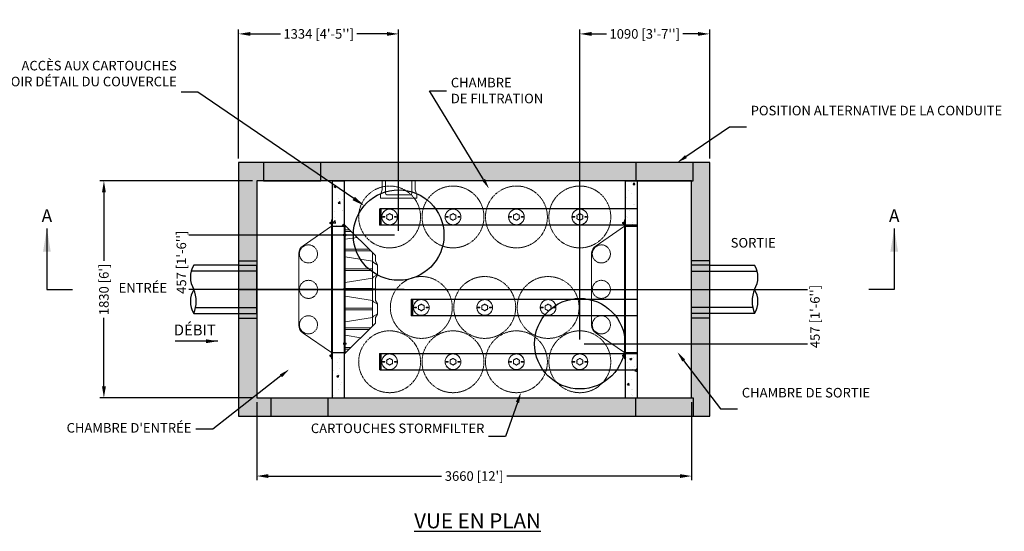
# Model space of a CAD drawing. Units: inches. Extents: x -2851 to 2052, y -49 to 309.
# Drawn here: x -88 to 238, y 139 to 309 of the extents above; entities that cross this region are included whole.
import ezdxf
from ezdxf import colors
from ezdxf.entities.mleader import LeaderData, LeaderLine
from ezdxf.math import Vec2, Vec3

# ---------------------------------------------------------------- set-up
doc = ezdxf.new("R2010")
doc.units = ezdxf.units.IN
doc.header["$LTSCALE"] = 0.5
doc.header["$MEASUREMENT"] = 0
doc.linetypes.add('HIDDEN2', pattern=[0.1875, 0.125, -0.0625])
for name, color, linetype, lineweight in [('CES-Access-Mfg Parts', 212, 'Continuous', 18), ('CES-Internal', 12, 'Continuous', 18), ('CES-Internal-Hidden', 12, 'HIDDEN2', 9), ('CES-Symbol', 34, 'Continuous', 30)]:
    doc.layers.add(name, color=color, linetype=linetype, lineweight=lineweight)
doc.styles.add('CES-Text', font='Arial.ttf')
doc.dimstyles.new('CES-Dim Style', dxfattribs={"dimtxt": 0.070312, "dimasz": 0.085938, "dimexe": 0.03125, "dimexo": 0.03125, "dimgap": 0.03125, "dimtad": 0, "dimzin": 3, "dimdsep": 46, "dimlunit": 4, "dimtxsty": 'CES-Text', "dimcen": -0.0625, "dimclrd": 256, "dimclre": 256, "dimclrt": 52, "dimadec": 0, "dimazin": 1, "dimtfac": 0.75, "dimtmove": 0, "dimatfit": 3, "dimfxl": 1, "dimtfill": 1, "dimfrac": 1, "dimtolj": 1, "dimtzin": 0, "dimlwd": -1, "dimlwe": -1, "dimarcsym": 0})
pattern_1 = [(50, (-344.4404, 183.5), (7.1726, -0.62752), [0.75, -8.25]), (355, (-344.4404, 183.5), (-1.38751, 7.52192), [0.6, -6.6]), (100.4514, (-343.843, 183.4475), (5.78509, 6.8944), [0.6374, -7.01142]), (46.1842, (-344.44, 185.5), (10.67241, -1.65519), [1.125, -12.375]), (96.6356, (-343.551, 185.362), (9.34663, 9.74118), [0.9561, -10.51713]), (351.1842, (-344.44, 185.5), (9.34662, 9.74119), [0.9, -9.9]), (21, (-343.4404, 185), (5.96907, -4.02619), [0.75, -8.25]), (326, (-343.4404, 185), (2.43315, 7.2515), [0.6, -6.6]), (71.4514, (-342.943, 184.664), (8.40223, 3.2253), [0.6374, -7.01142]), (37.5, (-344.4404, 183.4998), (0.121599, 3.328939), [0, -6.52, 0, -6.7, 0, -6.625]), (7.5, (-344.4404, 183.4998), (2.630695, 3.944117), [0, -3.82, 0, -6.37, 0, -2.525]), (327.5, (-346.6704, 183.4998), (5.338224, -0.225549), [0, -2.5, 0, -7.8, 0, -10.35]), (317.5, (-347.6704, 183.4998), (5.83186, 1.00105), [0, -3.25, 0, -5.18, 0, -7.35])]

# ---------------------------------------------------------------- blocks, each defined once
blk = doc.blocks.new('*D67')
at = {"transparency": 16777216}
for p, q in [((-10.71, 255.5), (-61.33, 255.5)), ((-59.93, 251.63), (-59.93, 228.92)), ((-59.93, 187.37), (-59.93, 210.06)), ((-10.71, 183.5), (-61.33, 183.5))]:
    blk.add_line(p, q, dxfattribs=at)
for points in [[(-60.57, 251.63), (-59.28, 251.63), (-59.93, 255.5)], [(-60.57, 187.37), (-59.28, 187.37), (-59.93, 183.5)]]:
    blk.add_solid(points, dxfattribs=at)
at = {"layer": 'DEFPOINTS', "color": 0, "transparency": 16777216}
for p in [(-9.31, 255.5), (-59.93, 183.5), (-9.31, 183.5)]:
    blk.add_point(p, dxfattribs=at)
at = {"color": 52, "transparency": 16777216, "insert": (-59.93, 219.49), "char_height": 3.1641, "attachment_point": 5, "rotation": 90, "style": 'CES-Text', "bg_fill": 3, "box_fill_scale": 1.25, "bg_fill_color": 256, "bg_fill_true_color": 13158600, "bg_fill_transparency": 0}
blk.add_mtext("\\A1;1830 [6']", dxfattribs=at)
blk = doc.blocks.new('*D68')
at = {"transparency": 16777216}
for p, q in [((-9.31, 182.09), (-9.31, 156.21)), ((134.69, 182.09), (134.69, 156.21)), ((-5.44, 157.62), (51.88, 157.62)), ((130.83, 157.62), (73.5, 157.62))]:
    blk.add_line(p, q, dxfattribs=at)
for points in [[(-5.44, 158.26), (-5.44, 156.97), (-9.31, 157.62)], [(130.83, 158.26), (130.83, 156.97), (134.69, 157.62)]]:
    blk.add_solid(points, dxfattribs=at)
at = {"layer": 'DEFPOINTS', "color": 0, "transparency": 16777216}
for p in [(-9.31, 183.5), (134.69, 183.5), (134.69, 157.62)]:
    blk.add_point(p, dxfattribs=at)
at = {"color": 52, "transparency": 16777216, "insert": (62.69, 157.62), "char_height": 3.1641, "attachment_point": 5, "style": 'CES-Text', "bg_fill": 3, "box_fill_scale": 1.25, "bg_fill_color": 256, "bg_fill_true_color": 13158600, "bg_fill_transparency": 0}
blk.add_mtext("\\A1;3660 [12']", dxfattribs=at)
blk = doc.blocks.new('*D69')
at = {"transparency": 16777216}
for p, q in [((-15.31, 262.91), (-15.31, 305.58)), ((-11.44, 304.17), (-1.05, 304.17)), ((33.83, 304.17), (23.43, 304.17)), ((37.69, 238.91), (37.69, 305.58))]:
    blk.add_line(p, q, dxfattribs=at)
for points in [[(-11.44, 304.81), (-11.44, 303.53), (-15.31, 304.17)], [(33.83, 304.81), (33.83, 303.53), (37.69, 304.17)]]:
    blk.add_solid(points, dxfattribs=at)
at = {"layer": 'DEFPOINTS', "color": 0, "transparency": 16777216}
for p in [(37.69, 304.17), (-15.31, 261.5), (37.69, 237.5)]:
    blk.add_point(p, dxfattribs=at)
at = {"color": 52, "transparency": 16777216, "insert": (11.19, 304.17), "char_height": 3.1641, "attachment_point": 5, "style": 'CES-Text', "bg_fill": 3, "box_fill_scale": 1.25, "bg_fill_color": 256, "bg_fill_true_color": 13158600, "bg_fill_transparency": 0}
blk.add_mtext("\\A1;1334 [4'-5'']", dxfattribs=at)
blk = doc.blocks.new('*D70')
at = {"transparency": 16777216}
for p, q in [((36.29, 237.5), (-35.69, 237.5)), ((-34.28, 233.63), (-34.28, 223.37)), ((39.46, 219.5), (-35.69, 219.5))]:
    blk.add_line(p, q, dxfattribs=at)
for points in [[(-34.92, 233.63), (-33.64, 233.63), (-34.28, 237.5)], [(-34.92, 223.37), (-33.64, 223.37), (-34.28, 219.5)]]:
    blk.add_solid(points, dxfattribs=at)
at = {"layer": 'DEFPOINTS', "color": 0, "transparency": 16777216}
for p in [(37.69, 237.5), (40.87, 219.5)]:
    blk.add_point(p, dxfattribs=at)
at = {"color": 52, "transparency": 16777216, "insert": (-34.28, 228.5), "char_height": 3.1641, "attachment_point": 5, "rotation": 90, "style": 'CES-Text', "bg_fill": 3, "box_fill_scale": 1.25, "bg_fill_color": 256, "bg_fill_true_color": 13158600, "bg_fill_transparency": 0}
blk.add_mtext("\\A1;457 [1'-6'']", dxfattribs=at)
at = {"layer": 'DEFPOINTS', "color": 0, "transparency": 16777216}
blk.add_point((-34.28, 219.5), dxfattribs=at)
blk = doc.blocks.new('SF-FS-top')
at = {"layer": 'CES-Internal'}
for p, q in [((-0.82, 22.19), (-0.82, 21.82)), ((-0.62, 22.19), (-0.82, 22.19)), ((-0.82, 21.82), (-0.62, 21.82)), ((-0.62, 22.32), (-0.25, 22.32)), ((-0.62, 21.69), (-0.62, 22.32)), ((-0.62, 22.13), (-0.25, 22.13)), ((-0.62, 21.89), (-0.25, 21.89)), ((-0.25, 21.69), (-0.62, 21.69)), ((-0.25, 22.32), (-0.25, 21.69)), ((-0.07, 22.19), (-0.25, 22.19)), ((-0.25, 21.82), (-0.07, 21.82)), ((-0.25, 20.91), (-0.25, -20.91)), ((-0.82, -21.81), (-0.82, -22.18)), ((-0.62, -21.81), (-0.82, -21.81)), ((-0.82, -22.18), (-0.62, -22.18)), ((-0.62, -22.31), (-0.62, -21.68)), ((-0.62, -21.68), (-0.25, -21.68)), ((-0.62, -21.87), (-0.25, -21.87)), ((-0.62, -22.11), (-0.25, -22.11)), ((-0.25, -22.31), (-0.62, -22.31)), ((-0.25, -21.68), (-0.25, -22.31)), ((-0.07, -21.81), (-0.25, -21.81)), ((-0.25, -22.18), (-0.07, -22.18))]:
    blk.add_line(p, q, dxfattribs=at)
blk.add_lwpolyline([(0, 23), (0, -23), (-0.25, -23), (-0.25, -20.91), (-9.64, -14.47, -0.25313), (-11.12, -11.88), (-11.12, 11.88, -0.25313), (-9.64, 14.47), (-0.25, 20.91), (-0.25, 23)], format="xyb", close=True, dxfattribs=at)
at = {"layer": 'CES-Internal-Hidden'}
for centre in [(-7.88, 11.75), (-7.87, 0), (-7.88, -11.75)]:
    blk.add_circle(centre, 3, dxfattribs=at)
blk = doc.blocks.new('SF-ED-top')
at = {"layer": 'CES-Internal'}
for p, q in [((0.27, 10.77), (9.31, 9.31)), ((0.27, 2.23), (9.31, 3.69)), ((0.27, -2.23), (9.31, -3.69)), ((0.27, -10.77), (9.31, -9.31))]:
    blk.add_line(p, q, dxfattribs=at)
blk.add_lwpolyline([(10.97, 8.17), (10.3, 9.32), (10.3, 11.2), (0, 21.5), (0, 0), (0, -21.5), (10.3, -11.2), (10.3, -9.32), (10.97, -8.17, 0.131652), (11, -8.04), (11, -4.99, 0.131652), (10.95, -4.8), (10.3, -3.68), (10.3, 0), (10.3, 3.68), (10.95, 4.8, 0.131652), (11, 4.99), (11, 8.04, 0.131652)], format="xyb", close=True, dxfattribs=at)
for points in [[(0.27, 21.23), (0.27, 0), (0.27, -21.23)], [(1.72, 19.77), (0.27, 19.77)], [(0, 18.18), (-0.38, 18.18)], [(0, 17.81), (-0.38, 17.81)], [(0.37, 18.1), (0, 18.1)], [(0.37, 17.89), (0, 17.89)], [(2.28, 19.22), (0.27, 19.22)], [(0.37, 17.81), (0.62, 17.81), (0.62, 18.18), (0.37, 18.18)], [(0.27, 15.23), (5.44, 16.06)], [(8.23, 13.27), (0.27, 13.27)], [(8.78, 12.72), (0.27, 12.72)], [(9.31, 12.19), (9.31, 0), (9.31, -12.19)], [(9.31, 6.77), (0.27, 6.77)], [(9.31, 6.22), (0.27, 6.22)], [(0, 0.19), (-0.38, 0.19)], [(0, 0.18), (-0.38, 0.18)], [(0.37, 0.11), (0, 0.11)], [(0.37, 0.1), (0, 0.1)], [(9.31, 0.28), (0.27, 0.28)], [(0.37, -0.18), (0.62, -0.18), (0.62, 0.19), (0.37, 0.19)], [(0.37, 0.18), (0.62, 0.18), (0.62, -0.19), (0.37, -0.19)], [(10.3, 0.07), (9.31, 0.07)], [(0, -0.18), (-0.38, -0.18)], [(0, -0.19), (-0.38, -0.19)], [(0.37, -0.1), (0, -0.1)], [(0.37, -0.11), (0, -0.11)], [(9.31, -0.28), (0.27, -0.28)], [(10.3, -0.07), (9.31, -0.07)], [(9.31, -6.22), (0.27, -6.22)], [(9.31, -6.77), (0.27, -6.77)], [(8.78, -12.72), (0.27, -12.72)], [(8.23, -13.28), (0.27, -13.28)], [(0, -17.81), (-0.38, -17.81)], [(0, -18.18), (-0.38, -18.18)], [(0.37, -17.89), (0, -17.89)], [(0.37, -18.1), (0, -18.1)], [(4.27, -17.23), (0.27, -16.59)], [(2.28, -19.22), (0.27, -19.22)], [(0.37, -18.18), (0.62, -18.18), (0.62, -17.81), (0.37, -17.81)], [(1.72, -19.77), (0.27, -19.77)]]:
    blk.add_lwpolyline(points, dxfattribs=at)
for points in [[(0, 17.68), (0.37, 17.68), (0.37, 18.31), (0, 18.31)], [(0, 0.32), (0, -0.31), (0.37, -0.31), (0.37, 0.32)], [(0, -0.32), (0.37, -0.32), (0.37, 0.31), (0, 0.31)], [(0, -18.31), (0, -17.68), (0.37, -17.68), (0.37, -18.31)]]:
    blk.add_lwpolyline(points, close=True, dxfattribs=at)
for points in [[(11, 7.96, 0.267949), (10.88, 8.18), (9.67, 8.88, -0.111469), (9.51, 9.03), (9.31, 9.31)], [(11, 5.04, -0.267949), (10.88, 4.82), (9.67, 4.12, 0.111469), (9.51, 3.97), (9.31, 3.69)], [(10.07, 0.07), (10.07, 0.08, 0.414214), (9.95, 0.2), (9.31, 0.2)], [(10.07, -0.07), (10.07, -0.08, -0.414214), (9.95, -0.2), (9.31, -0.2)], [(9.31, -3.69), (9.51, -3.97, 0.111469), (9.67, -4.12), (10.88, -4.82, -0.267949), (11, -5.04)], [(11, -7.96, -0.267949), (10.88, -8.18), (9.67, -8.88, 0.111469), (9.51, -9.03), (9.31, -9.31)]]:
    blk.add_lwpolyline(points, format="xyb", dxfattribs=at)
blk = doc.blocks.new('universal endcap-top')
at = {"layer": 'CES-Internal'}
for p, q in [((-3.62, 2.74), (-3.38, 2.75)), ((-3.62, -2.74), (-3.62, 2.74)), ((-3.62, 2.25), (-3.38, 2.25)), ((-3.38, 2.75), (-3.25, 2.75)), ((-3.38, 2.25), (-3.25, 2.25)), ((-3.25, -2.75), (-3.25, 2.75)), ((-3.02, 2.54), (-3.25, 2.55)), ((-3.02, 2.31), (-3.25, 2.31)), ((-3.02, 2.54), (-3.02, -2.54)), ((-3.62, -2.25), (-3.38, -2.25)), ((-3.62, -2.74), (-3.38, -2.75)), ((-3.38, -2.25), (-3.25, -2.25)), ((-3.38, -2.75), (-3.25, -2.75)), ((-3.02, -2.31), (-3.25, -2.31)), ((-3.02, -2.54), (-3.25, -2.55))]:
    blk.add_line(p, q, dxfattribs=at)
for p in [(-3.25, 2.55), (-3.25, 0), (-3.25, -2.55)]:
    blk.add_point(p, dxfattribs=at)
blk = doc.blocks.new('SF-Cartridge-top')
at = {"layer": 'CES-Internal-Hidden'}
for p, q in [((-2.3, -0.04), (-2.3, 0.03)), ((-2.24, 0.1), (-1.67, 0.1)), ((-1.61, -0.04), (-1.61, 0.03)), ((1.61, -0.03), (1.61, 0.04)), ((2.24, 0.1), (1.67, 0.1)), ((2.3, -0.03), (2.3, 0.04)), ((-2.24, -0.1), (-1.67, -0.1)), ((2.24, -0.1), (1.67, -0.1))]:
    blk.add_line(p, q, dxfattribs=at)
for radius in [10.25, 2.6]:
    blk.add_circle((0, 0), radius, dxfattribs=at)
for centre, radius, start, end in [((-2.24, 0.03), 0.0625, 90.0415, 180.0415), ((-1.67, 0.03), 0.0625, 0.0415, 90.0415), ((-0.65, 0.38), 0.34, 85.5, 214.5), ((0, 0), 0.95, 168.8463, 191.1537), ((0, 0), 0.95, 108.8463, 131.1537), ((0, 0.75), 0.34, 25.5, 154.5), ((0, 0), 0.95, 48.8463, 71.1537), ((0.65, 0.38), 0.34, 325.5, 94.5), ((0, 0), 0.95, 348.8463, 11.1537), ((1.67, 0.04), 0.0625, 90.0415, 180.0415), ((2.24, 0.04), 0.0625, 0.0415, 90.0415), ((-2.24, -0.04), 0.0625, 180.0415, 270.0415), ((-1.67, -0.04), 0.0625, 270.0415, 0.0415), ((-0.65, -0.38), 0.34, 145.5, 274.5), ((0, 0), 0.95, 228.8463, 251.1537), ((0, -0.75), 0.34, 205.5, 334.5), ((0, 0), 0.95, 288.8463, 311.1537), ((0.65, -0.38), 0.34, 265.5, 34.5), ((1.67, -0.03), 0.0625, 180.0415, 270.0415), ((2.24, -0.03), 0.0625, 270.0415, 0.0415)]:
    blk.add_arc(centre, radius, start, end, dxfattribs=at)
blk = doc.blocks.new('SF-Plug')
at = {"layer": 'CES-Internal', "linetype": 'Continuous'}
for p, q in [((-2.3, -0.04), (-2.3, 0.03)), ((-2.24, 0.1), (-1.67, 0.1)), ((-1.61, -0.04), (-1.61, 0.03)), ((1.61, -0.03), (1.61, 0.04)), ((2.24, 0.1), (1.67, 0.1)), ((2.3, -0.03), (2.3, 0.04)), ((-2.24, -0.1), (-1.67, -0.1)), ((2.24, -0.1), (1.67, -0.1))]:
    blk.add_line(p, q, dxfattribs=at)
blk.add_circle((0, 0), 2.6, dxfattribs=at)
for centre, radius, start, end in [((-2.24, 0.03), 0.0625, 90.0415, 180.0415), ((-1.67, 0.03), 0.0625, 0.0415, 90.0415), ((-0.65, 0.38), 0.34, 85.5, 214.5), ((0, 0), 0.95, 168.8463, 191.1537), ((0, 0), 0.95, 108.8463, 131.1537), ((0, 0.75), 0.34, 25.5, 154.5), ((0, 0), 0.95, 48.8463, 71.1537), ((0.65, 0.38), 0.34, 325.5, 94.5), ((0, 0), 0.95, 348.8463, 11.1537), ((1.67, 0.04), 0.0625, 90.0415, 180.0415), ((2.24, 0.04), 0.0625, 0.0415, 90.0415), ((-2.24, -0.04), 0.0625, 180.0415, 270.0415), ((-1.67, -0.04), 0.0625, 270.0415, 0.0415), ((-0.65, -0.38), 0.34, 145.5, 274.5), ((0, 0), 0.95, 228.8463, 251.1537), ((0, -0.75), 0.34, 205.5, 334.5), ((0, 0), 0.95, 288.8463, 311.1537), ((0.65, -0.38), 0.34, 265.5, 34.5), ((1.67, -0.03), 0.0625, 180.0415, 270.0415), ((2.24, -0.03), 0.0625, 270.0415, 0.0415)]:
    blk.add_arc(centre, radius, start, end, dxfattribs=at)
blk = doc.blocks.new('*D71')
at = {"transparency": 16777216}
for p, q in [((97.69, 202.91), (97.69, 305.58)), ((101.56, 304.17), (106.95, 304.17)), ((136.83, 304.17), (131.43, 304.17)), ((140.69, 262.91), (140.69, 305.58))]:
    blk.add_line(p, q, dxfattribs=at)
for points in [[(101.56, 304.81), (101.56, 303.53), (97.69, 304.17)], [(136.83, 304.81), (136.83, 303.53), (140.69, 304.17)]]:
    blk.add_solid(points, dxfattribs=at)
at = {"layer": 'DEFPOINTS', "color": 0, "transparency": 16777216}
for p in [(97.69, 304.17), (140.69, 261.5), (97.69, 201.5)]:
    blk.add_point(p, dxfattribs=at)
at = {"color": 52, "transparency": 16777216, "insert": (119.19, 304.17), "char_height": 3.1641, "attachment_point": 5, "style": 'CES-Text', "bg_fill": 3, "box_fill_scale": 1.25, "bg_fill_color": 256, "bg_fill_true_color": 13158600, "bg_fill_transparency": 0}
blk.add_mtext("\\A1;1090 [3'-7'']", dxfattribs=at)
blk = doc.blocks.new('*D72')
at = {"transparency": 16777216}
for p, q in [((67.52, 219.5), (176.97, 219.5)), ((175.56, 215.63), (175.56, 205.37)), ((99.1, 201.5), (176.97, 201.5))]:
    blk.add_line(p, q, dxfattribs=at)
for points in [[(174.92, 215.63), (176.21, 215.63), (175.56, 219.5)], [(174.92, 205.37), (176.21, 205.37), (175.56, 201.5)]]:
    blk.add_solid(points, dxfattribs=at)
at = {"layer": 'DEFPOINTS', "color": 0, "transparency": 16777216}
for p in [(66.11, 219.5), (97.69, 201.5)]:
    blk.add_point(p, dxfattribs=at)
at = {"color": 52, "transparency": 16777216, "insert": (175.56, 210.5), "char_height": 3.1641, "attachment_point": 5, "rotation": 90, "style": 'CES-Text', "bg_fill": 3, "box_fill_scale": 1.25, "bg_fill_color": 256, "bg_fill_true_color": 13158600, "bg_fill_transparency": 0}
blk.add_mtext("\\A1;457 [1'-6'']", dxfattribs=at)
at = {"layer": 'DEFPOINTS', "color": 0, "transparency": 16777216}
blk.add_point((175.56, 201.5), dxfattribs=at)
blk = doc.blocks.new('MHSteps-top')
at = {"layer": 'CES-Access-Mfg Parts'}
for p, q in [((-5.5, -3), (-5.5, 0)), ((-5.5, 0), (-4.38, 0)), ((-4.38, 0), (-4.38, -4.12)), ((4.37, 0), (4.37, -4.12)), ((5.5, 0), (4.37, 0)), ((5.5, -3), (5.5, 0)), ((-5.5, -3), (-6, -4.62)), ((5.5, -3), (6, -4.66)), ((-6, -4.62), (-6, -5.63)), ((-5.88, -5.75), (5.87, -5.75)), ((3.87, -4.62), (-3.88, -4.62)), ((6, -4.66), (6, -5.63))]:
    blk.add_line(p, q, dxfattribs=at)
for centre, radius, start, end in [((-5.88, -5.63), 0.125, 180, 270), ((-3.88, -4.12), 0.5, 180, 270), ((3.87, -4.12), 0.5, 270, 0), ((5.87, -5.63), 0.125, 270, 0)]:
    blk.add_arc(centre, radius, start, end, dxfattribs=at)
blk = doc.blocks.new('*U80')
at = {"layer": 'CES-Symbol', "linetype": 'HIDDEN2', "style": 'CES-Text'}
blk.add_text('DÉBIT', height=0.08, dxfattribs=at).set_placement((-0.3231, 0.0429))
at = {"layer": 'CES-Symbol'}
blk.add_leader([(0, 0), (-0.3144, 0)], dimstyle='CES-Dim Style', override={"dimscale": 1, "dimtxsty": 'CES-Text'}, dxfattribs=at)
blk = doc.blocks.new('*U53')
at = {"layer": 'CES-Symbol'}
for p, q in [((-3.0212, 0), (-2.8337, 0)), ((3.215, 0), (3.0275, 0))]:
    blk.add_line(p, q, dxfattribs=at)
at = {"layer": 'CES-Symbol', "char_height": 0.0938, "width": 0.139634, "attachment_point": 5, "style": 'CES-Text'}
for insert in [(-3.0212, 0.5304), (3.215, 0.5304)]:
    blk.add_mtext('A', dxfattribs=dict(at, insert=insert))
at = {"layer": 'CES-Symbol'}
for points in [[(-3.0212, 0.4493), (-3.0212, 0)], [(3.215, 0.4493), (3.215, 0)]]:
    blk.add_leader(points, dimstyle='CES-Dim Style', override={"dimscale": 1, "dimasz": 0.1718}, dxfattribs=at)

msp = doc.modelspace()

# ---------------------------------------------------------------- linework, layer by layer
at = {"color": 0}
for p, q in [((112.693, 255.5), (116.693, 255.5)), ((112.693, 240.414), (116.693, 240.414)), ((116.693, 210.734), (42.193, 210.734)), ((15.693, 198.586), (19.693, 198.586)), ((31.693, 198.265), (116.693, 198.265)), ((112.693, 198.586), (116.693, 198.586)), ((116.693, 192.734), (31.693, 192.734))]:
    msp.add_line(p, q, dxfattribs=at)
at = {"color": 0, "linetype": 'Continuous'}
for points in [[(-7.055, 261.5), (-7.055, 255.5), (11.945, 255.5), (11.945, 261.5)], [(116.193, 261.5), (116.193, 255.5), (135.193, 255.5), (135.193, 261.5)]]:
    msp.add_lwpolyline(points, dxfattribs=at)

# ---------------------------------------------------------------- block references
at = {"color": 0, "xscale": -1, "rotation": 180}
for name, p in [('SF-Cartridge-top', (55.693, 243.5)), ('SF-Cartridge-top', (76.693, 243.5)), ('SF-Cartridge-top', (97.693, 243.5)), ('SF-Plug', (55.693, 243.5)), ('SF-Plug', (76.693, 243.5)), ('SF-Plug', (97.693, 243.5)), ('SF-Cartridge-top', (66.193, 213.5)), ('SF-Cartridge-top', (87.193, 213.5)), ('SF-Plug', (45.193, 213.5)), ('SF-Plug', (66.193, 213.5)), ('SF-Plug', (87.193, 213.5)), ('SF-Cartridge-top', (34.693, 195.5)), ('SF-Cartridge-top', (55.693, 195.5)), ('SF-Cartridge-top', (76.693, 195.5)), ('SF-Cartridge-top', (97.693, 195.5)), ('universal endcap-top', (34.943, 195.514)), ('SF-Plug', (34.693, 195.5)), ('SF-Plug', (55.693, 195.5)), ('SF-Plug', (76.693, 195.5)), ('SF-Plug', (97.693, 195.5))]:
    msp.add_blockref(name, p, dxfattribs=at)
at = {"color": 0}
msp.add_blockref('SF-FS-top', (112.693, 219.5), dxfattribs=at)

# ---------------------------------------------------------------- texts
at = {"color": 0, "linetype": 'HIDDEN2', "style": 'CES-Text'}
msp.add_text('SORTIE', height=3.1641, dxfattribs=at).set_placement((147.654, 233.365))
at = {"color": 0, "insert": (63.804, 142.801), "char_height": 5, "attachment_point": 5, "style": 'CES-Text'}
msp.add_mtext('{\\fArial|b1|i0|c0|p34;\\LVUE EN PLAN}', dxfattribs=at)

# ---------------------------------------------------------------- dimensions: what is measured, and where the dimension line sits
at = {"color": 0}
dim = msp.add_linear_dim(base=(-59.929, 183.5), p1=(-9.307, 255.5), p2=(-9.307, 183.5), angle=90, text="1830 [6']", dimstyle='CES-Dim Style', override={"dimscale": 0, "dimtix": 0, "dimtofl": 0, "dimtmove": 0, "dimatfit": 1}, dxfattribs=at)
dim.commit()
dim.dimension.update_dxf_attribs({"geometry": '*D67', "text_midpoint": (-59.929, 219.491), "dimtype": 160})

# ---------------------------------------------------------------- leaders
ml = msp.add_multileader_mtext('Standard', dxfattribs=at)
ml.set_content('\\A1;CHAMBRE \\PDE FILTRATION', color=52, style='CES-Text')
ml.set_leader_properties(color=256, linetype='ByLayer', lineweight=-1)
ml.build(insert=Vec2(0, 0))
ml.multileader.update_dxf_attribs({"text_left_attachment_type": 2, "text_right_attachment_type": 2, "dogleg_length": 0.125, "arrow_head_size": 3.516, "scale": 45})
ctx = ml.context
ctx.base_point, ctx.scale, ctx.char_height, ctx.arrow_head_size, ctx.landing_gap_size, ctx.plane_origin = Vec3(53.565, 285.314), 45, 3.16406, 3.516, 1.406, Vec3(69.274, 266.427)
ctx.left_attachment, ctx.right_attachment = 2, 2
notes = []
notes.append((ctx, [(0, (1, 1, 0), (47.94, 285.314), (1, 0), 5.625, [(0, [(67.619, 252.859)], 0, [])])]))
ctx.mtext.insert, ctx.mtext.flow_direction = Vec3(54.972, 289.615), 5
ml = msp.add_multileader_mtext('Standard', dxfattribs=at)
ml.set_content('POSITION ALTERNATIVE DE LA CONDUITE', color=52, style='CES-Text')
ml.set_leader_properties(color=256, linetype='ByLayer', lineweight=-1)
ml.build(insert=Vec2(0, 0))
ml.multileader.update_dxf_attribs({"text_left_attachment_type": 2, "text_right_attachment_type": 2, "dogleg_length": 0.125, "arrow_head_size": 3.516, "scale": 45})
ctx = ml.context
ctx.base_point, ctx.scale, ctx.char_height, ctx.arrow_head_size, ctx.landing_gap_size, ctx.plane_origin = Vec3(152.865, 273.406), 45, 3.16406, 3.516, 1.406, Vec3(188.005, 262.944)
ctx.left_attachment, ctx.right_attachment = 2, 2
notes.append((ctx, [(0, (1, 1, 0), (147.24, 273.406), (1, 0), 5.625, [(0, [(129.944, 261.5)], 0, [])])]))
ctx.mtext.insert, ctx.mtext.width, ctx.mtext.flow_direction = Vec3(154.271, 280.345), 42.17643, 5
for ctx, leaders in notes:
    for number, flags, end, landing, length, lines in leaders:
        leader = LeaderData()
        leader.index, (leader.has_last_leader_line, leader.has_dogleg_vector, leader.attachment_direction) = number, flags
        leader.last_leader_point, leader.dogleg_vector, leader.dogleg_length = Vec3(end), Vec3(landing), length
        for number, points, colour, breaks in lines:
            line = LeaderLine()
            line.index, line.vertices, line.color, line.breaks = number, Vec3.list(points), colors.encode_raw_color(colour), breaks
            leader.lines.append(line)
        ctx.leaders.append(leader)

# ---------------------------------------------------------------- next in the draw order: linework, layer by layer
for p, q in [((-15.307, 219.5), (140.693, 219.5)), ((-29.555, 213.5), (-9.307, 213.5)), ((-30.148, 211.5), (-15.307, 211.5)), ((-15.307, 211.5), (-9.307, 211.5)), ((-15.307, 210), (-9.307, 210))]:
    msp.add_line(p, q, dxfattribs=at)

# ---------------------------------------------------------------- next in the draw order: block references
at = {"color": 0, "xscale": 45, "yscale": 45, "zscale": 45}
msp.add_blockref('*U80', (-22.226, 202.309), dxfattribs=at)

# ---------------------------------------------------------------- next in the draw order: dimensions: what is measured, and where the dimension line sits
at = {"color": 0}
for base, p1, p2, text, override, picture, middle in [((37.693, 304.17), (-15.307, 261.5), (37.693, 237.5), "1334 [4'-5'']", {"dimscale": 0, "dimtxsty": 'CES-Text', "dimtix": 0, "dimtofl": 0, "dimtmove": 0, "dimatfit": 1}, '*D69', (11.193, 304.17)), ((134.693, 157.618), (-9.307, 183.5), (134.693, 183.5), "3660 [12']", {"dimscale": 0, "dimtix": 0, "dimtofl": 0, "dimtmove": 0, "dimatfit": 1}, '*D68', (62.693, 157.618))]:
    dim = msp.add_linear_dim(base=base, p1=p1, p2=p2, text=text, dimstyle='CES-Dim Style', override=override, dxfattribs=at)
    dim.commit()
    dim.dimension.update_dxf_attribs({"geometry": picture, "text_midpoint": middle, "dimtype": 160})

# ---------------------------------------------------------------- next in the draw order: hatches: boundary and pattern name
h = msp.add_hatch()
h.set_pattern_fill('AR-CONC', color=0, style=0)
h.set_pattern_definition(pattern_1)
h.paths.add_polyline_path([(116.693, 240.734), (112.693, 240.734), (112.693, 240.414), (116.693, 240.414)])
h.paths.add_polyline_path([(116.693, 246.265), (112.693, 246.265), (112.693, 240.734), (116.693, 240.734)])
h.paths.add_polyline_path([(116.693, 255.5), (112.693, 255.5), (112.693, 246.265), (116.693, 246.265)])
h.paths.add_polyline_path([(116.693, 198.586), (112.693, 198.586), (112.693, 198.265), (116.693, 198.265)])
h.paths.add_polyline_path([(116.693, 198.265), (112.693, 198.265), (112.693, 196.5), (112.693, 192.734), (116.693, 192.734)])
h.paths.add_polyline_path([(116.693, 192.734), (112.693, 192.734), (112.693, 183.5), (116.693, 183.5)])

# ---------------------------------------------------------------- next in the draw order: linework, layer by layer
for p, q in [((15.693, 255.5), (19.693, 255.5)), ((112.693, 255.5), (112.693, 183.5)), ((116.693, 255.5), (116.693, 183.5)), ((31.693, 246.265), (116.693, 246.265)), ((-9.307, 183.5), (134.693, 183.5)), ((15.693, 183.5), (19.693, 183.5)), ((112.693, 183.5), (116.693, 183.5)), ((-15.307, 177.5), (140.693, 177.5))]:
    msp.add_line(p, q, dxfattribs=at)
at = {"color": 0, "linetype": 'Continuous'}
for points in [[(-4.686, 183.5), (-4.686, 177.5), (14.314, 177.5), (14.314, 183.5)], [(116.193, 177.5), (116.193, 183.5), (135.193, 183.5), (135.193, 177.5)]]:
    msp.add_lwpolyline(points, dxfattribs=at)

# ---------------------------------------------------------------- next in the draw order: block references
at = {"color": 0}
msp.add_blockref('MHSteps-top', (37.693, 255.5), dxfattribs=at)

# ---------------------------------------------------------------- next in the draw order: dimensions: what is measured, and where the dimension line sits
dim = msp.add_linear_dim(base=(-34.28, 219.5), p1=(37.693, 237.5), p2=(40.867, 219.5), angle=90, text="457 [1'-6'']", dimstyle='CES-Dim Style', override={"dimscale": 0, "dimtxsty": 'CES-Text', "dimtix": 0, "dimtofl": 0, "dimtmove": 0, "dimatfit": 1}, dxfattribs=at)
dim.commit()
dim.dimension.update_dxf_attribs({"geometry": '*D70', "text_midpoint": (-34.28, 228.5), "dimtype": 160})

# ---------------------------------------------------------------- next in the draw order: leaders
ml = msp.add_multileader_mtext('Standard', dxfattribs=at)
ml.set_content('ACCÈS AUX CARTOUCHES \\PVOIR DÉTAIL DU COUVERCLE', color=52, style='CES-Text')
ml.set_leader_properties(color=256, linetype='ByLayer', lineweight=-1)
ml.build(insert=Vec2(0, 0))
ml.multileader.update_dxf_attribs({"text_left_attachment_type": 2, "text_right_attachment_type": 2, "dogleg_length": 0.125, "arrow_head_size": 4.219, "scale": 45})
ctx = ml.context
ctx.base_point, ctx.scale, ctx.char_height, ctx.arrow_head_size, ctx.landing_gap_size, ctx.plane_origin = Vec3(-71.957, 284.87), 45, 3.16406, 4.219, 1.406, Vec3(72.166, 238.708)
ctx.left_attachment, ctx.right_attachment, ctx.text_align_type = 2, 2, 2
notes = []
notes.append((ctx, [(0, (1, 1, 0), (-28.773, 284.87), (-1, 0), 5.625, [(0, [(26.285, 247.239)], 0, [])])]))
ctx.mtext.insert, ctx.mtext.width, ctx.mtext.alignment, ctx.mtext.flow_direction = Vec3(-35.805, 295.244), 48.394, 3, 5
ml = msp.add_multileader_mtext('Standard', dxfattribs=at)
ml.set_content('\\A1;CHAMBRE DE SORTIE', color=52, style='CES-Text')
ml.set_leader_properties(color=256, linetype='ByLayer', lineweight=-1)
ml.build(insert=Vec2(0, 0))
ml.multileader.update_dxf_attribs({"text_left_attachment_type": 2, "text_right_attachment_type": 2, "dogleg_length": 0.125, "arrow_head_size": 3.516, "scale": 45})
ctx = ml.context
ctx.base_point, ctx.scale, ctx.char_height, ctx.arrow_head_size, ctx.landing_gap_size, ctx.plane_origin = Vec3(149.939, 179.897), 45, 3.16406, 3.516, 1.406, Vec3(129.947, 198.749)
ctx.left_attachment, ctx.right_attachment = 2, 2
notes.append((ctx, [(0, (1, 1, 0), (144.314, 179.897), (1, 0), 5.625, [(0, [(129.947, 198.749)], 0, [])])]))
ctx.mtext.insert, ctx.mtext.width, ctx.mtext.flow_direction = Vec3(151.345, 186.834), 12, 5
ml = msp.add_multileader_mtext('Standard', dxfattribs=at)
ml.set_content("\\A1;CHAMBRE D'ENTRÉE", color=52, style='CES-Text')
ml.set_leader_properties(color=256, linetype='ByLayer', lineweight=-1)
ml.build(insert=Vec2(0, 0))
ml.multileader.update_dxf_attribs({"text_left_attachment_type": 2, "text_right_attachment_type": 2, "dogleg_length": 0.125, "arrow_head_size": 3.516, "scale": 45})
ctx = ml.context
ctx.base_point, ctx.scale, ctx.char_height, ctx.arrow_head_size, ctx.landing_gap_size, ctx.plane_origin = Vec3(-77.17, 173.179), 45, 3.16406, 3.516, 1.406, Vec3(9.856, 223.915)
ctx.left_attachment, ctx.right_attachment, ctx.text_align_type = 2, 2, 2
notes.append((ctx, [(0, (1, 1, 0), (-23.894, 173.179), (-1, 0), 5.625, [(0, [(1.455, 193)], 0, [])])]))
ctx.mtext.insert, ctx.mtext.alignment, ctx.mtext.flow_direction = Vec3(-30.926, 175.188), 3, 5
ml = msp.add_multileader_mtext('Standard', dxfattribs=at)
ml.set_content('CARTOUCHES STORMFILTER', color=52, style='CES-Text')
ml.set_leader_properties(color=256, linetype='ByLayer', lineweight=-1)
ml.build(insert=Vec2(0, 0))
ml.multileader.update_dxf_attribs({"text_left_attachment_type": 2, "text_right_attachment_type": 2, "dogleg_length": 0.125, "arrow_head_size": 3.516, "scale": 45})
ctx = ml.context
ctx.base_point, ctx.scale, ctx.char_height, ctx.arrow_head_size, ctx.landing_gap_size, ctx.plane_origin = Vec3(33.734, 170.727), 45, 3.16406, 3.516, 1.406, Vec3(56.257, 186.666)
ctx.left_attachment, ctx.right_attachment, ctx.text_align_type = 2, 2, 2
notes.append((ctx, [(0, (1, 1, 0), (73.105, 170.727), (-1, 0), 5.625, [(0, [(78.193, 185.36)], 0, [])])]))
ctx.mtext.insert, ctx.mtext.width, ctx.mtext.alignment, ctx.mtext.flow_direction = Vec3(66.073, 175.028), 37.85933, 3, 5
for ctx, leaders in notes:
    for number, flags, end, landing, length, lines in leaders:
        leader = LeaderData()
        leader.index, (leader.has_last_leader_line, leader.has_dogleg_vector, leader.attachment_direction) = number, flags
        leader.last_leader_point, leader.dogleg_vector, leader.dogleg_length = Vec3(end), Vec3(landing), length
        for number, points, colour, breaks in lines:
            line = LeaderLine()
            line.index, line.vertices, line.color, line.breaks = number, Vec3.list(points), colors.encode_raw_color(colour), breaks
            leader.lines.append(line)
        ctx.leaders.append(leader)

# ---------------------------------------------------------------- next in the draw order: hatches: boundary and pattern name
h = msp.add_hatch()
h.set_pattern_fill('AR-CONC', color=0, style=0)
h.set_pattern_definition(pattern_1)
h.paths.add_polyline_path([(15.693, 183.5), (19.693, 183.5), (19.693, 198.586), (15.693, 198.586)])
h.paths.add_polyline_path([(15.693, 240.414), (19.693, 240.414), (19.693, 255.5), (15.693, 255.5)])

# ---------------------------------------------------------------- next in the draw order: linework, layer by layer
for p, q in [((-15.307, 261.5), (-15.307, 177.5)), ((-9.307, 255.5), (-9.307, 183.5)), ((15.693, 255.5), (15.693, 183.5)), ((19.693, 255.5), (19.693, 183.5)), ((15.693, 240.414), (19.693, 240.414)), ((116.693, 240.734), (31.693, 240.734)), ((-15.307, 229), (-9.307, 229)), ((-9.307, 225.5), (-31.026, 225.5)), ((-15.307, 227.5), (-30.148, 227.5)), ((-15.307, 227.5), (-9.307, 227.5)), ((-9.307, 211.5), (-9.307, 227.5)), ((42.193, 216.265), (116.693, 216.265))]:
    msp.add_line(p, q, dxfattribs=at)
at = {"color": 0, "ltscale": 0.75}
msp.add_line((-8.307, 219.5), (-31.726, 219.5), dxfattribs=at)
at = {"color": 0}
msp.add_circle((37.693, 237.5), 15, dxfattribs=at)
for centre, radius, start, end in [((-23.77, 223.504), 7.526, 147.93237, 212.22306), ((-23.799, 215.487), 7.497, 147.71363, 212.13062), ((-40.013, 215.509), 10.649, 337.8821, 21.96215)]:
    msp.add_arc(centre, radius, start, end, dxfattribs=at)

# ---------------------------------------------------------------- next in the draw order: block references
at = {"color": 0, "xscale": -1, "rotation": 180}
for name, p in [('SF-Cartridge-top', (34.693, 243.5)), ('universal endcap-top', (34.943, 243.5)), ('SF-Plug', (34.693, 243.5)), ('SF-ED-top', (19.693, 219.5)), ('SF-Cartridge-top', (45.193, 213.5)), ('universal endcap-top', (45.443, 213.5))]:
    msp.add_blockref(name, p, dxfattribs=at)
at = {"color": 0}
msp.add_blockref('SF-FS-top', (15.693, 219.5), dxfattribs=at)

# ---------------------------------------------------------------- next in the draw order: texts
at = {"color": 0, "linetype": 'HIDDEN2', "style": 'CES-Text'}
msp.add_text('ENTRÉE', height=3.1641, dxfattribs=at).set_placement((-55.073, 218.435))

# ---------------------------------------------------------------- next in the draw order: dimensions: what is measured, and where the dimension line sits
at = {"color": 0}
dim = msp.add_linear_dim(base=(97.693, 304.17), p1=(140.693, 261.5), p2=(97.693, 201.5), text="1090 [3'-7'']", dimstyle='CES-Dim Style', override={"dimscale": 0, "dimtxsty": 'CES-Text', "dimtix": 0, "dimtofl": 0, "dimtmove": 0, "dimatfit": 1}, dxfattribs=at)
dim.commit()
dim.dimension.update_dxf_attribs({"geometry": '*D71', "text_midpoint": (119.193, 304.17), "dimtype": 160})

# ---------------------------------------------------------------- next in the draw order: linework, layer by layer
for p, q in [((140.693, 261.5), (-15.307, 261.5)), ((134.693, 255.5), (-9.307, 255.5)), ((140.693, 229), (134.693, 229)), ((140.693, 227.5), (134.693, 227.5)), ((134.693, 225.5), (156.412, 225.5)), ((140.693, 227.5), (155.534, 227.5))]:
    msp.add_line(p, q, dxfattribs=at)

# ---------------------------------------------------------------- next in the draw order: dimensions: what is measured, and where the dimension line sits
dim = msp.add_linear_dim(base=(175.564, 201.5), p1=(66.115, 219.5), p2=(97.693, 201.5), angle=90, text="457 [1'-6'']", dimstyle='CES-Dim Style', override={"dimscale": 0, "dimtxsty": 'CES-Text', "dimtix": 0, "dimtofl": 0, "dimtmove": 0, "dimatfit": 1}, dxfattribs=at)
dim.commit()
dim.dimension.update_dxf_attribs({"geometry": '*D72', "text_midpoint": (175.564, 210.5), "dimtype": 160})

# ---------------------------------------------------------------- next in the draw order: hatches: boundary and pattern name
h = msp.add_hatch()
h.set_pattern_fill('AR-CONC', color=0, style=0)
h.set_pattern_definition([(50, (-1422.62, -1114.413), (7.172602, -0.627521), [0.75, -8.25]), (355, (-1422.62, -1114.413), (-1.387513, 7.521921), [0.6, -6.6]), (100.4514, (-1422.0224, -1114.465), (5.785094, 6.894395), [0.637402, -7.01142]), (46.1842, (-1422.62, -1112.413), (10.67241, -1.65519), [1.125, -12.375]), (96.6356, (-1421.731, -1112.551), (9.346627, 9.74118), [0.956103, -10.51713]), (351.1842, (-1422.62, -1112.413), (9.34662, 9.741186), [0.9, -9.9]), (21, (-1421.62, -1112.913), (5.96907, -4.026189), [0.75, -8.25]), (326, (-1421.62, -1112.913), (2.433153, 7.2515), [0.6, -6.6]), (71.4514, (-1421.123, -1113.2485), (8.402226, 3.225305), [0.637402, -7.01142]), (37.5, (-1422.6201, -1114.413), (0.1215986, 3.3289385), [0, -6.52, 0, -6.7, 0, -6.625]), (7.5, (-1422.62, -1114.413), (2.6306954, 3.944117), [0, -3.82, 0, -6.37, 0, -2.525]), (327.5, (-1424.85, -1114.413), (5.3382244, -0.2255487), [0, -2.5, 0, -7.8, 0, -10.35]), (317.5, (-1425.85, -1114.413), (5.831862, 1.00105), [0, -3.25, 0, -5.18, 0, -7.35])])
h.paths.add_polyline_path([(-9.307, 183.5), (134.693, 183.5), (134.693, 255.5), (-9.307, 255.5)], flags=16)
h.paths.add_polyline_path([(-15.307, 177.5), (140.693, 177.5), (140.693, 261.5), (-15.307, 261.5)])

# ---------------------------------------------------------------- next in the draw order: linework, layer by layer
for p, q in [((140.693, 177.5), (140.693, 261.5)), ((134.693, 183.5), (134.693, 255.5)), ((134.693, 211.5), (134.693, 227.5)), ((154.941, 213.5), (134.693, 213.5)), ((140.693, 211.5), (134.693, 211.5)), ((140.693, 210), (134.693, 210)), ((155.534, 211.5), (140.693, 211.5))]:
    msp.add_line(p, q, dxfattribs=at)
at = {"color": 0, "ltscale": 0.75}
msp.add_line((133.693, 219.5), (157.112, 219.5), dxfattribs=at)
at = {"color": 0}
msp.add_circle((97.693, 201.5), 15, dxfattribs=at)
for centre, radius, start, end in [((149.156, 223.504), 7.526, 327.77694, 32.06763), ((165.399, 215.509), 10.649, 158.03785, 202.1179), ((149.185, 215.487), 7.497, 327.86938, 32.28637)]:
    msp.add_arc(centre, radius, start, end, dxfattribs=at)

# ---------------------------------------------------------------- next in the draw order: block references
at = {"color": 0, "xscale": 45, "yscale": 45, "zscale": 45}
msp.add_blockref('*U53', (57.14, 219.5), dxfattribs=at)

doc.saveas('drawing.dxf')
